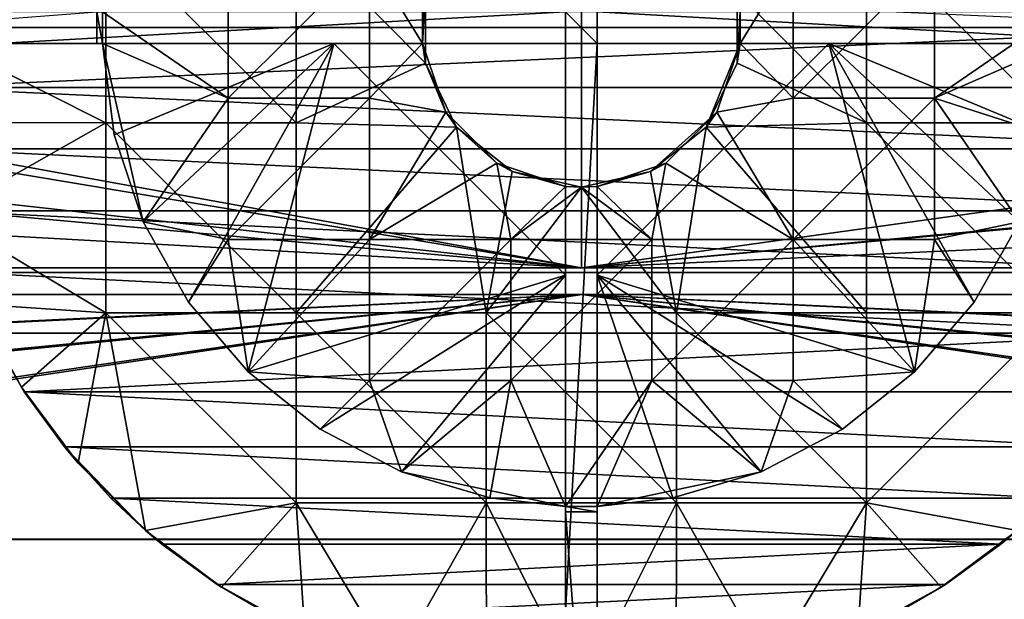
# Model space of a CAD drawing. Units: inches. Extents: x -13 to 13, y -13 to 13.
# Drawn here: x -4.2 to 3.1, y -4.2 to 0.1 of the extents above; entities that cross this region are included whole.
import ezdxf

# ---------------------------------------------------------------- set-up
doc = ezdxf.new("R2010")
doc.units = ezdxf.units.IN
doc.layers.get('0').update_dxf_attribs({"true_color": 0xc2ced6})

msp = doc.modelspace()

# ---------------------------------------------------------------- linework, layer by layer
for points in [[(-12.9781, 0.5864), (0, -1.7773), (0, 1.7661), (-12.9781, 0.5864)], [(-12.711, 0.3497), (0, 1.7661), (0, -1.7773), (-12.711, 0.3497)], [(0, -1.7773), (0, 1.7661), (12.716, -0.0055), (0, -1.7773)], [(0, -1.7773), (12.9781, -0.5976), (0, 1.7661), (0, -1.7773)], [(-3.516, -0.703), (-3.516, 0.703), (-4.9219, 0), (-3.516, -0.703)], [(-2.11, -0.703), (-2.11, 0.703), (-3.516, 0.703), (-2.11, -0.703)], [(-3.516, 0.703), (-3.516, -0.703), (-2.11, -0.703), (-3.516, 0.703)], [(-2.11, 0.703), (-1.1525, -0.2628), (-1.1525, 0.2628), (-2.11, 0.703)], [(-2.11, -0.703), (-1.1525, -0.2628), (-2.11, 0.703), (-2.11, -0.703)], [(2.1078, -0.703), (2.1078, 0.703), (1.1503, 0.2628), (2.1078, -0.703)], [(3.5138, -0.703), (3.5138, 0.703), (2.1078, 0.703), (3.5138, -0.703)], [(2.1078, 0.703), (2.1078, -0.703), (3.5138, -0.703), (2.1078, 0.703)], [(-12.9781, 0.5864), (-12.9781, -0.5979), (0, -1.7773), (-12.9781, 0.5864)], [(-2.6111, 0.522), (-2.6111, -0.522), (-3.5423, 0.1181), (-2.6111, 0.522)], [(-1.5671, 0.522), (-1.5671, -0.522), (-2.6111, -0.522), (-1.5671, 0.522)], [(-2.6111, -0.522), (-2.6111, 0.522), (-1.5671, 0.522), (-2.6111, -0.522)], [(-1.1762, -0.1181), (-1.5671, 0.522), (-1.1762, 0.1181), (-1.1762, -0.1181)], [(-1.1762, -0.1181), (-1.5671, -0.522), (-1.5671, 0.522), (-1.1762, -0.1181)], [(1.174, -0.1181), (1.5649, 0.522), (1.5649, -0.522), (1.174, -0.1181)], [(1.5649, 0.522), (1.174, -0.1181), (1.174, 0.1181), (1.5649, 0.522)], [(2.6089, 0.522), (2.6089, -0.522), (1.5649, -0.522), (2.6089, 0.522)], [(1.5649, -0.522), (1.5649, 0.522), (2.6089, 0.522), (1.5649, -0.522)], [(3.5399, 0.1181), (2.6089, -0.522), (2.6089, 0.522), (3.5399, 0.1181)], [(4.9197, 0), (-4.9219, 0), (-4.902, 0.4422), (4.9197, 0)], [(-12.711, 0.3497), (0, -1.7773), (-12.711, -0.3612), (-12.711, 0.3497)], [(-1.1762, 0.1181), (-1.1525, 0.2628), (-1.1762, -0.1181), (-1.1762, 0.1181)], [(-1.1525, 0.2628), (-1.1525, -0.2628), (-1.1762, -0.1181), (-1.1525, 0.2628)], [(1.1503, 0.2628), (1.1503, -0.2628), (2.1078, -0.703), (1.1503, 0.2628)], [(1.1503, -0.2628), (1.1503, 0.2628), (1.174, 0.1181), (1.1503, -0.2628)], [(-3.5835, 0.1181), (-3.5835, -0.1181), (-6.6344, -0.1181), (-3.5835, 0.1181)], [(-0.1192, -0.1181), (-0.1192, 0.1181), (-4.3181, -0.1181), (-0.1192, -0.1181)], [(-0.1192, 0.1181), (-4.3181, 0.1181), (-4.3181, -0.1181), (-0.1192, 0.1181)], [(-3.5835, 0.1181), (-3.5421, -0.1181), (-3.5835, -0.1181), (-3.5835, 0.1181)], [(-3.5423, 0.1181), (-3.5421, -0.1181), (-3.5835, 0.1181), (-3.5423, 0.1181)], [(-2.6111, -0.522), (-3.5421, -0.1181), (-3.5423, 0.1181), (-2.6111, -0.522)], [(-0.1192, -0.1181), (0.117, -0.1181), (-0.1192, 0.1181), (-0.1192, -0.1181)], [(-0.1192, 0.1181), (0.117, -0.1181), (0.117, 0.1181), (-0.1192, 0.1181)], [(0.117, 0.1181), (0.117, -0.1181), (4.3159, -0.1181), (0.117, 0.1181)], [(4.3159, -0.1181), (4.3159, 0.1181), (0.117, 0.1181), (4.3159, -0.1181)], [(1.174, 0.1181), (1.174, -0.1181), (1.1503, -0.2628), (1.174, 0.1181)], [(3.5399, -0.1181), (2.6089, -0.522), (3.5399, 0.1181), (3.5399, -0.1181)], [(4.9197, 0), (-4.902, -0.4422), (-4.9219, 0), (4.9197, 0)], [(-3.516, -0.703), (-4.9219, 0), (-4.8721, -0.7003), (-3.516, -0.703)], [(-4.902, -0.4422), (4.9197, 0), (4.8998, -0.4422), (-4.902, -0.4422)], [(12.716, -0.0055), (12.7022, -0.5977), (0, -1.7773), (12.716, -0.0055)], [(-6.6344, -0.1181), (-3.5835, -0.1181), (-3.5421, -0.1181), (-6.6344, -0.1181)], [(-6.6344, -0.1181), (-3.5421, -0.1181), (-3.5423, -0.1181), (-6.6344, -0.1181)], [(-3.5423, -0.1181), (-4.3181, -0.1181), (-6.6344, -0.1181), (-3.5423, -0.1181)], [(-4.3181, -0.1181), (-3.5423, -0.1181), (-1.8307, -0.1181), (-4.3181, -0.1181)], [(-4.3181, -0.1181), (-1.8307, -0.1181), (-0.1192, -0.1181), (-4.3181, -0.1181)], [(-3.5421, -0.1181), (-3.5835, -0.1181), (-3.5421, -0.1181), (-3.5421, -0.1181)], [(-3.5421, -0.1181), (-3.4545, -0.7923), (-3.5423, -0.1181), (-3.5421, -0.1181)], [(-3.4545, -0.7923), (-1.8307, -0.1181), (-3.5423, -0.1181), (-3.4545, -0.7923)], [(-3.2396, -1.4373), (-3.4545, -0.7923), (-3.5421, -0.1181), (-3.2396, -1.4373)], [(-3.5421, -0.1181), (-3.5421, -0.1181), (-3.4545, -0.7923), (-3.5421, -0.1181)], [(-3.5421, -0.1181), (-2.6111, -0.522), (-3.2396, -1.4373), (-3.5421, -0.1181)], [(-3.4545, -0.7923), (-3.2396, -1.4373), (-1.8307, -0.1181), (-3.4545, -0.7923)], [(-3.2396, -1.4373), (-2.9055, -2.0294), (-1.8307, -0.1181), (-3.2396, -1.4373)], [(-2.9055, -2.0294), (-2.4644, -2.5468), (-1.8307, -0.1181), (-2.9055, -2.0294)], [(-0.1192, -1.8297), (-1.8307, -0.1181), (-2.4644, -2.5468), (-0.1192, -1.8297)], [(-0.1192, -0.1181), (-0.1192, -0.1181), (-1.8307, -0.1181), (-0.1192, -0.1181)], [(-0.1192, -1.8297), (-0.1192, -0.1181), (-1.8307, -0.1181), (-0.1192, -1.8297)], [(-1.0036, -0.6244), (-1.5671, -0.522), (-1.1762, -0.1181), (-1.0036, -0.6244)], [(-1.0036, -0.6244), (-1.1762, -0.1181), (-1.1525, -0.2628), (-1.0036, -0.6244)], [(-0.1192, -0.1181), (-0.1192, -1.8297), (-0.1192, -0.1181), (-0.1192, -0.1181)], [(-0.1192, -0.1181), (-0.1192, -1.8297), (-0.1192, -4.3174), (-0.1192, -0.1181)], [(0.117, -0.1181), (-0.1192, -0.1181), (-0.1192, -4.3174), (0.117, -0.1181)], [(0.117, -4.3174), (0.117, -0.1181), (-0.1192, -4.3174), (0.117, -4.3174)], [(0.117, -0.1181), (1.8285, -0.1181), (4.3159, -0.1181), (0.117, -0.1181)], [(0.117, -0.1181), (1.8285, -0.1181), (0.117, -0.1181), (0.117, -0.1181)], [(0.117, -0.1181), (0.117, -4.3174), (0.117, -1.8297), (0.117, -0.1181)], [(0.117, -0.1181), (0.117, -0.1181), (0.117, -1.8297), (0.117, -0.1181)], [(1.8285, -0.1181), (0.117, -0.1181), (0.117, -1.8297), (1.8285, -0.1181)], [(2.4622, -2.5468), (1.8285, -0.1181), (0.117, -1.8297), (2.4622, -2.5468)], [(0.9223, -0.7364), (1.1503, -0.2628), (1.174, -0.1181), (0.9223, -0.7364)], [(1.174, -0.1181), (1.0014, -0.6244), (0.9223, -0.7364), (1.174, -0.1181)], [(1.0014, -0.6244), (1.174, -0.1181), (1.5649, -0.522), (1.0014, -0.6244)], [(3.5399, -0.1181), (4.3159, -0.1181), (1.8285, -0.1181), (3.5399, -0.1181)], [(2.9033, -2.0294), (3.2374, -1.4373), (1.8285, -0.1181), (2.9033, -2.0294)], [(3.2374, -1.4373), (3.4523, -0.7923), (1.8285, -0.1181), (3.2374, -1.4373)], [(2.9033, -2.0294), (1.8285, -0.1181), (2.4622, -2.5468), (2.9033, -2.0294)], [(3.4523, -0.7923), (3.5399, -0.1181), (1.8285, -0.1181), (3.4523, -0.7923)], [(2.6089, -0.522), (3.5399, -0.1181), (3.4523, -0.7923), (2.6089, -0.522)], [(-0.9245, -0.7364), (-1.1525, -0.2628), (-2.11, -0.703), (-0.9245, -0.7364)], [(-1.1525, -0.2628), (-0.9245, -0.7364), (-1.0036, -0.6244), (-1.1525, -0.2628)], [(0.9223, -0.7364), (2.1078, -0.703), (1.1503, -0.2628), (0.9223, -0.7364)], [(-12.711, -0.3612), (0, -1.7773), (-12.6713, -1.0709), (-12.711, -0.3612)], [(-4.8398, -0.8955), (-4.902, -0.4422), (4.8376, -0.8955), (-4.8398, -0.8955)], [(4.8998, -0.4422), (4.8376, -0.8955), (-4.902, -0.4422), (4.8998, -0.4422)], [(-3.2396, -1.4373), (-2.6111, -0.522), (-2.6111, -1.5661), (-3.2396, -1.4373)], [(-1.5671, -0.522), (-1.5671, -1.5661), (-2.6111, -1.5661), (-1.5671, -0.522)], [(-2.6111, -1.5661), (-2.6111, -0.522), (-1.5671, -0.522), (-2.6111, -1.5661)], [(-1.5671, -0.522), (-1.0036, -0.6244), (-1.5671, -1.5661), (-1.5671, -0.522)], [(1.0014, -0.6244), (1.5649, -0.522), (1.5649, -1.5661), (1.0014, -0.6244)], [(2.6089, -0.522), (2.6089, -1.5661), (1.5649, -1.5661), (2.6089, -0.522)], [(1.5649, -1.5661), (1.5649, -0.522), (2.6089, -0.522), (1.5649, -1.5661)], [(3.2374, -1.4373), (2.6089, -1.5661), (2.6089, -0.522), (3.2374, -1.4373)], [(3.4523, -0.7923), (3.2374, -1.4373), (2.6089, -0.522), (3.4523, -0.7923)], [(0, -1.7773), (-12.9781, -0.5979), (-12.8697, -1.7773), (0, -1.7773)], [(-1.0036, -0.6244), (-0.6254, -1.0025), (-1.5671, -1.5661), (-1.0036, -0.6244)], [(-0.6254, -1.0025), (-1.0036, -0.6244), (-0.9245, -0.7364), (-0.6254, -1.0025)], [(12.8697, -1.7773), (12.9781, -0.5976), (0, -1.7773), (12.8697, -1.7773)], [(0, -1.7773), (12.7022, -0.5977), (12.6609, -1.1886), (0, -1.7773)], [(0.5113, -1.0641), (0.9223, -0.7364), (1.0014, -0.6244), (0.5113, -1.0641)], [(1.0014, -0.6244), (0.6232, -1.0025), (0.5113, -1.0641), (1.0014, -0.6244)], [(0.6232, -1.0025), (1.0014, -0.6244), (1.5649, -1.5661), (0.6232, -1.0025)], [(-4.8721, -0.7003), (-4.7228, -1.3864), (-3.516, -0.703), (-4.8721, -0.7003)], [(-4.7228, -1.3864), (-3.516, -2.1091), (-3.516, -0.703), (-4.7228, -1.3864)], [(-2.11, -2.1091), (-2.11, -0.703), (-3.516, -0.703), (-2.11, -2.1091)], [(-3.516, -0.703), (-3.516, -2.1091), (-2.11, -2.1091), (-3.516, -0.703)], [(-0.9245, -0.7364), (-2.11, -0.703), (-2.11, -2.1091), (-0.9245, -0.7364)], [(2.1078, -2.1091), (2.1078, -0.703), (0.9223, -0.7364), (2.1078, -2.1091)], [(3.5138, -2.1091), (3.5138, -0.703), (2.1078, -0.703), (3.5138, -2.1091)], [(2.1078, -0.703), (2.1078, -2.1091), (3.5138, -2.1091), (2.1078, -0.703)], [(-3.2396, -1.4373), (-3.2396, -1.4373), (-3.4545, -0.7923), (-3.2396, -1.4373)], [(-0.9245, -0.7364), (-2.11, -2.1091), (-0.7041, -2.1091), (-0.9245, -0.7364)], [(-0.5135, -1.0641), (-0.9245, -0.7364), (-0.7041, -2.1091), (-0.5135, -1.0641)], [(-0.9245, -0.7364), (-0.5135, -1.0641), (-0.6254, -1.0025), (-0.9245, -0.7364)], [(0.9223, -0.7364), (0.5113, -1.0641), (0.7019, -2.1091), (0.9223, -0.7364)], [(0.7019, -2.1091), (2.1078, -2.1091), (0.9223, -0.7364), (0.7019, -2.1091)], [(-4.732, -1.3541), (-4.8398, -0.8955), (4.7298, -1.3541), (-4.732, -1.3541)], [(4.7298, -1.3541), (-4.8398, -0.8955), (4.8376, -0.8955), (4.7298, -1.3541)], [(-1.5671, -1.5661), (-0.6254, -1.0025), (-0.5231, -1.5661), (-1.5671, -1.5661)], [(-0.6254, -1.0025), (-0.1192, -1.1751), (-0.5231, -1.5661), (-0.6254, -1.0025)], [(-0.5135, -1.0641), (-0.1192, -1.1751), (-0.6254, -1.0025), (-0.5135, -1.0641)], [(0.6232, -1.0025), (0.5209, -1.5661), (0.117, -1.1751), (0.6232, -1.0025)], [(0.6232, -1.0025), (0.117, -1.1751), (0.5113, -1.0641), (0.6232, -1.0025)], [(0.5209, -1.5661), (0.6232, -1.0025), (1.5649, -1.5661), (0.5209, -1.5661)], [(-12.6713, -1.0709), (0, -1.7773), (-12.5915, -1.7773), (-12.6713, -1.0709)], [(-0.5135, -1.0641), (-0.7041, -2.1091), (-0.0011, -1.1811), (-0.5135, -1.0641)], [(-0.0011, -1.1811), (-0.5135, -1.0641), (-0.0011, -1.1811), (-0.0011, -1.1811)], [(-0.5135, -1.0641), (-0.0011, -1.1811), (-0.1192, -1.1751), (-0.5135, -1.0641)], [(0.7019, -2.1091), (0.5113, -1.0641), (-0.0011, -1.1811), (0.7019, -2.1091)], [(0.5113, -1.0641), (-0.0011, -1.1811), (-0.0011, -1.1811), (0.5113, -1.0641)], [(0.117, -1.1751), (-0.0011, -1.1811), (0.5113, -1.0641), (0.117, -1.1751)], [(0.7019, -2.1091), (-0.0011, -1.1811), (-0.7041, -2.1091), (0.7019, -2.1091)], [(-0.1192, -1.1751), (-0.0011, -1.1811), (-0.5231, -1.5661), (-0.1192, -1.1751)], [(-0.5231, -1.5661), (-0.0011, -1.1811), (0.5209, -1.5661), (-0.5231, -1.5661)], [(-0.0011, -1.1811), (-0.0011, -1.1811), (-0.1192, -1.1751), (-0.0011, -1.1811)], [(0.5209, -1.5661), (-0.0011, -1.1811), (0.117, -1.1751), (0.5209, -1.5661)], [(-0.0011, -1.1811), (0.117, -1.1751), (-0.0011, -1.1811), (-0.0011, -1.1811)], [(12.6609, -1.1886), (12.5915, -1.7773), (0, -1.7773), (12.6609, -1.1886)], [(-4.5764, -1.8115), (-4.732, -1.3541), (4.5742, -1.8115), (-4.5764, -1.8115)], [(4.5742, -1.8115), (-4.732, -1.3541), (4.7298, -1.3541), (4.5742, -1.8115)], [(-4.4774, -2.0443), (-3.516, -2.1091), (-4.7228, -1.3864), (-4.4774, -2.0443)], [(-3.2396, -1.4373), (-3.2396, -1.4373), (-2.9055, -2.0294), (-3.2396, -1.4373)], [(-2.9055, -2.0294), (-2.9055, -2.0294), (-3.2396, -1.4373), (-2.9055, -2.0294)], [(-3.2396, -1.4373), (-2.6111, -1.5661), (-2.9055, -2.0294), (-3.2396, -1.4373)], [(3.2374, -1.4373), (2.9033, -2.0294), (2.6089, -1.5661), (3.2374, -1.4373)], [(2.9033, -2.0294), (2.9033, -2.0294), (3.2374, -1.4373), (2.9033, -2.0294)], [(3.2374, -1.4373), (3.2374, -1.4373), (2.9033, -2.0294), (3.2374, -1.4373)], [(-2.4644, -2.5468), (-2.9055, -2.0294), (-2.6111, -1.5661), (-2.4644, -2.5468)], [(-1.5671, -1.5661), (-2.4644, -2.5468), (-2.6111, -1.5661), (-1.5671, -1.5661)], [(-1.5671, -2.6102), (-2.4644, -2.5468), (-1.5671, -1.5661), (-1.5671, -2.6102)], [(-0.5231, -1.5661), (-0.5231, -2.6102), (-1.5671, -2.6102), (-0.5231, -1.5661)], [(-1.5671, -2.6102), (-1.5671, -1.5661), (-0.5231, -1.5661), (-1.5671, -2.6102)], [(0.5209, -1.5661), (0.5209, -2.6102), (-0.5231, -2.6102), (0.5209, -1.5661)], [(-0.5231, -2.6102), (-0.5231, -1.5661), (0.5209, -1.5661), (-0.5231, -2.6102)], [(1.5649, -1.5661), (1.5649, -2.6102), (0.5209, -2.6102), (1.5649, -1.5661)], [(0.5209, -2.6102), (0.5209, -1.5661), (1.5649, -1.5661), (0.5209, -2.6102)], [(1.5649, -1.5661), (2.4622, -2.5468), (1.5649, -2.6102), (1.5649, -1.5661)], [(1.5649, -1.5661), (2.6089, -1.5661), (2.4622, -2.5468), (1.5649, -1.5661)], [(2.6089, -1.5661), (2.9033, -2.0294), (2.4622, -2.5468), (2.6089, -1.5661)], [(0, -1.7773), (-12.8697, -1.7773), (-12.5915, -1.7773), (0, -1.7773)], [(-12.5915, -1.7773), (0, -1.7773), (12.5915, -1.7773), (-12.5915, -1.7773)], [(12.5915, -1.7773), (0, -1.7773), (-12.5915, -1.7773), (12.5915, -1.7773)], [(-12.5915, -1.7773), (0, -1.7773), (-12.5915, -1.7773), (-12.5915, -1.7773)], [(-4.3722, -2.2603), (-4.5764, -1.8115), (4.37, -2.2603), (-4.3722, -2.2603)], [(4.5742, -1.8115), (4.37, -2.2603), (-4.5764, -1.8115), (4.5742, -1.8115)], [(12.5915, -1.7773), (0, -1.7773), (12.5915, -1.7773), (12.5915, -1.7773)], [(12.5915, -1.7773), (12.8697, -1.7773), (0, -1.7773), (12.5915, -1.7773)], [(-1.9326, -2.9704), (-0.1192, -1.8297), (-2.4644, -2.5468), (-1.9326, -2.9704)], [(-1.9326, -2.9704), (-1.3297, -3.2846), (-0.1192, -1.8297), (-1.9326, -2.9704)], [(-0.1192, -3.5412), (-0.1192, -1.8297), (-1.3297, -3.2846), (-0.1192, -3.5412)], [(-0.1192, -4.3174), (-0.1192, -1.8297), (-0.1192, -3.5412), (-0.1192, -4.3174)], [(1.3275, -3.2846), (0.117, -1.8297), (0.6756, -3.4779), (1.3275, -3.2846)], [(0.117, -1.8297), (1.3275, -3.2846), (1.9304, -2.9704), (0.117, -1.8297)], [(2.4622, -2.5468), (0.117, -1.8297), (1.9304, -2.9704), (2.4622, -2.5468)], [(0.117, -3.5413), (0.6756, -3.4779), (0.117, -1.8297), (0.117, -3.5413)], [(0.117, -4.3174), (0.117, -3.5413), (0.117, -1.8297), (0.117, -4.3174)], [(-12.5584, -1.9741), (-12.8372, -1.9741), (0.0038, -1.9741), (-12.5584, -1.9741)], [(-12.7293, -2.5841), (0.0038, -1.9741), (-12.8372, -1.9741), (-12.7293, -2.5841)], [(0.0038, -1.9741), (-12.7293, -2.5841), (-12.592, -3.188), (0.0038, -1.9741)], [(-12.592, -3.188), (-12.426, -3.7846), (0.0038, -1.9741), (-12.592, -3.188)], [(-12.4478, -2.5851), (-12.5584, -1.9741), (0.0038, -1.9741), (-12.4478, -2.5851)], [(-12.5584, -1.9741), (0.0038, -1.9741), (-12.5584, -1.9741), (-12.5584, -1.9741)], [(0.0038, -1.9741), (-12.5584, -1.9741), (12.566, -1.9741), (0.0038, -1.9741)], [(-12.5584, -1.9741), (0.0038, -1.9741), (12.566, -1.9741), (-12.5584, -1.9741)], [(0.0038, -1.9741), (-12.3071, -3.1896), (-12.4478, -2.5851), (0.0038, -1.9741)], [(-12.426, -3.7846), (12.4337, -3.7843), (0.0038, -1.9741), (-12.426, -3.7846)], [(-12.3071, -3.1896), (0.0038, -1.9741), (-12.1371, -3.7865), (-12.3071, -3.1896)], [(-12.1371, -3.7865), (0.0038, -1.9741), (12.1448, -3.7862), (-12.1371, -3.7865)], [(-2.9055, -2.0294), (-2.9055, -2.0294), (-2.4644, -2.5468), (-2.9055, -2.0294)], [(-2.4644, -2.5468), (-2.4644, -2.5468), (-2.9055, -2.0294), (-2.4644, -2.5468)], [(12.3148, -3.1893), (12.1448, -3.7862), (0.0038, -1.9741), (12.3148, -3.1893)], [(12.4555, -2.5848), (12.3148, -3.1893), (0.0038, -1.9741), (12.4555, -2.5848)], [(12.4555, -2.5848), (0.0038, -1.9741), (12.566, -1.9741), (12.4555, -2.5848)], [(12.566, -1.9741), (12.566, -1.9741), (0.0038, -1.9741), (12.566, -1.9741)], [(0.0038, -1.9741), (12.8449, -1.9741), (12.566, -1.9741), (0.0038, -1.9741)], [(12.5997, -3.1877), (0.0038, -1.9741), (12.4337, -3.7843), (12.5997, -3.1877)], [(12.737, -2.5839), (0.0038, -1.9741), (12.5997, -3.1877), (12.737, -2.5839)], [(12.737, -2.5839), (12.8449, -1.9741), (0.0038, -1.9741), (12.737, -2.5839)], [(2.9033, -2.0294), (2.9033, -2.0294), (2.4622, -2.5468), (2.9033, -2.0294)], [(2.4622, -2.5468), (2.4622, -2.5468), (2.9033, -2.0294), (2.4622, -2.5468)], [(-3.516, -2.1091), (-4.4774, -2.0443), (-4.141, -2.6605), (-3.516, -2.1091)], [(-4.141, -2.6605), (-4.4774, -2.0443), (-4.3722, -2.2603), (-4.141, -2.6605)], [(-4.141, -2.6605), (-3.7202, -3.2226), (-3.516, -2.1091), (-4.141, -2.6605)], [(-3.7202, -3.2226), (-3.2237, -3.7191), (-3.516, -2.1091), (-3.7202, -3.2226)], [(-2.11, -3.5152), (-3.516, -2.1091), (-3.2237, -3.7191), (-2.11, -3.5152)], [(-3.516, -2.1091), (-2.11, -3.5152), (-2.11, -2.1091), (-3.516, -2.1091)], [(-0.7041, -3.5152), (-0.7041, -2.1091), (-2.11, -2.1091), (-0.7041, -3.5152)], [(-2.11, -2.1091), (-2.11, -3.5152), (-0.7041, -3.5152), (-2.11, -2.1091)], [(0.7019, -3.5152), (0.7019, -2.1091), (-0.7041, -2.1091), (0.7019, -3.5152)], [(-0.7041, -2.1091), (-0.7041, -3.5152), (0.7019, -3.5152), (-0.7041, -2.1091)], [(2.1078, -3.5152), (2.1078, -2.1091), (0.7019, -2.1091), (2.1078, -3.5152)], [(0.7019, -2.1091), (0.7019, -3.5152), (2.1078, -3.5152), (0.7019, -2.1091)], [(3.5138, -2.1091), (2.1078, -3.5152), (3.2215, -3.7191), (3.5138, -2.1091)], [(3.5138, -2.1091), (2.1078, -2.1091), (2.1078, -3.5152), (3.5138, -2.1091)], [(-4.3722, -2.2603), (4.37, -2.2603), (-4.1198, -2.693), (-4.3722, -2.2603)], [(-4.3722, -2.2603), (-4.1198, -2.693), (-4.141, -2.6605), (-4.3722, -2.2603)], [(4.1176, -2.693), (-4.1198, -2.693), (4.37, -2.2603), (4.1176, -2.693)], [(-1.9326, -2.9704), (-1.9326, -2.9704), (-2.4644, -2.5468), (-1.9326, -2.9704)], [(-2.4644, -2.5468), (-2.4644, -2.5468), (-1.9326, -2.9704), (-2.4644, -2.5468)], [(-1.5671, -2.6102), (-1.9326, -2.9704), (-2.4644, -2.5468), (-1.5671, -2.6102)], [(1.9304, -2.9704), (1.5649, -2.6102), (2.4622, -2.5468), (1.9304, -2.9704)], [(1.9304, -2.9704), (1.9304, -2.9704), (2.4622, -2.5468), (1.9304, -2.9704)], [(2.4622, -2.5468), (2.4622, -2.5468), (1.9304, -2.9704), (2.4622, -2.5468)], [(-1.3297, -3.2846), (-1.9326, -2.9704), (-1.5671, -2.6102), (-1.3297, -3.2846)], [(-0.5231, -2.6102), (-1.3297, -3.2846), (-1.5671, -2.6102), (-0.5231, -2.6102)], [(-0.5231, -2.6102), (-0.6778, -3.4779), (-1.3297, -3.2846), (-0.5231, -2.6102)], [(-0.5231, -2.6102), (-0.1192, -3.5412), (-0.6778, -3.4779), (-0.5231, -2.6102)], [(-0.1192, -3.5412), (-0.5231, -2.6102), (0.5209, -2.6102), (-0.1192, -3.5412)], [(0.117, -3.5413), (-0.1192, -3.5412), (0.5209, -2.6102), (0.117, -3.5413)], [(0.117, -3.5413), (0.5209, -2.6102), (1.3275, -3.2846), (0.117, -3.5413)], [(1.5649, -2.6102), (1.3275, -3.2846), (0.5209, -2.6102), (1.5649, -2.6102)], [(1.9304, -2.9704), (1.3275, -3.2846), (1.5649, -2.6102), (1.9304, -2.9704)], [(-3.7202, -3.2226), (-4.141, -2.6605), (-4.1198, -2.693), (-3.7202, -3.2226)], [(-3.8214, -3.1019), (-4.1198, -2.693), (3.8192, -3.1019), (-3.8214, -3.1019)], [(3.8192, -3.1019), (-4.1198, -2.693), (4.1176, -2.693), (3.8192, -3.1019)], [(-4.1198, -2.693), (-3.8214, -3.1019), (-3.7202, -3.2226), (-4.1198, -2.693)], [(-1.9326, -2.9704), (-1.9326, -2.9704), (-1.3297, -3.2846), (-1.9326, -2.9704)], [(-1.3297, -3.2846), (-1.3297, -3.2846), (-1.9326, -2.9704), (-1.3297, -3.2846)], [(1.3275, -3.2846), (1.3275, -3.2846), (1.9304, -2.9704), (1.3275, -3.2846)], [(1.9304, -2.9704), (1.9304, -2.9704), (1.3275, -3.2846), (1.9304, -2.9704)], [(3.4785, -3.4799), (-3.4807, -3.4799), (-3.8214, -3.1019), (3.4785, -3.4799)], [(-3.8214, -3.1019), (3.8192, -3.1019), (3.4785, -3.4799), (-3.8214, -3.1019)], [(-3.2237, -3.7191), (-3.7202, -3.2226), (-3.8214, -3.1019), (-3.2237, -3.7191)], [(-3.8214, -3.1019), (-3.4807, -3.4799), (-3.2237, -3.7191), (-3.8214, -3.1019)], [(-0.1192, -3.5412), (-1.3297, -3.2846), (-1.3297, -3.2846), (-0.1192, -3.5412)], [(-1.3297, -3.2846), (-0.6778, -3.4779), (-0.1192, -3.5412), (-1.3297, -3.2846)], [(1.3275, -3.2846), (0.6756, -3.4779), (0.117, -3.5413), (1.3275, -3.2846)], [(1.3275, -3.2846), (1.3275, -3.2846), (0.6756, -3.4779), (1.3275, -3.2846)], [(-3.4807, -3.4799), (3.1005, -3.8206), (-3.1027, -3.8206), (-3.4807, -3.4799)], [(3.4785, -3.4799), (3.1005, -3.8206), (-3.4807, -3.4799), (3.4785, -3.4799)], [(-3.4807, -3.4799), (-3.1027, -3.8206), (-3.2237, -3.7191), (-3.4807, -3.4799)], [(-0.6778, -3.4779), (-0.1192, -3.5412), (-0.1192, -3.5413), (-0.6778, -3.4779)], [(-0.1192, -3.5412), (-0.6778, -3.4779), (-0.1192, -3.5413), (-0.1192, -3.5412)], [(0.117, -3.5413), (0.6756, -3.4779), (0.117, -3.5413), (0.117, -3.5413)], [(0.117, -3.5413), (0.117, -3.5413), (0.6756, -3.4779), (0.117, -3.5413)], [(3.1005, -3.8206), (3.4785, -3.4799), (3.2215, -3.7191), (3.1005, -3.8206)], [(-2.6616, -4.1399), (-2.11, -3.5152), (-3.2237, -3.7191), (-2.6616, -4.1399)], [(-2.0454, -4.4763), (-2.11, -3.5152), (-2.6616, -4.1399), (-2.0454, -4.4763)], [(-1.3875, -4.7217), (-0.7041, -3.5152), (-2.11, -3.5152), (-1.3875, -4.7217)], [(-2.0454, -4.4763), (-1.3875, -4.7217), (-2.11, -3.5152), (-2.0454, -4.4763)], [(-0.7041, -3.5152), (-1.3875, -4.7217), (-0.7014, -4.871), (-0.7041, -3.5152)], [(-0.7014, -4.871), (-0.0011, -4.9211), (-0.7041, -3.5152), (-0.7014, -4.871)], [(0.7019, -3.5152), (-0.7041, -3.5152), (-0.0011, -4.9211), (0.7019, -3.5152)], [(-0.1192, -6.6339), (-0.1192, -4.3174), (-0.1192, -3.5412), (-0.1192, -6.6339)], [(-0.1192, -3.5413), (-0.1192, -3.5412), (-0.1192, -3.5827), (-0.1192, -3.5413)], [(-0.1192, -3.5413), (-0.1192, -6.6339), (-0.1192, -3.5412), (-0.1192, -3.5413)], [(0.117, -3.5827), (-0.1192, -3.5827), (-0.1192, -3.5412), (0.117, -3.5827)], [(-0.1192, -3.5412), (0.117, -3.5413), (0.117, -3.5827), (-0.1192, -3.5412)], [(-0.1192, -6.6339), (-0.1192, -3.5413), (-0.1192, -3.5827), (-0.1192, -6.6339)], [(-0.0011, -4.9211), (0.6992, -4.871), (0.7019, -3.5152), (-0.0011, -4.9211)], [(0.117, -6.6339), (0.117, -3.5413), (0.117, -4.3174), (0.117, -6.6339)], [(0.117, -3.5413), (0.117, -3.5827), (0.117, -3.5413), (0.117, -3.5413)], [(0.117, -3.5827), (0.117, -3.5413), (0.117, -6.6339), (0.117, -3.5827)], [(0.117, -3.5413), (0.117, -6.6339), (0.117, -3.5413), (0.117, -3.5413)], [(1.3853, -4.7217), (0.7019, -3.5152), (0.6992, -4.871), (1.3853, -4.7217)], [(0.7019, -3.5152), (1.3853, -4.7217), (2.1078, -3.5152), (0.7019, -3.5152)], [(2.0432, -4.4763), (2.1078, -3.5152), (1.3853, -4.7217), (2.0432, -4.4763)], [(2.0432, -4.4763), (2.6594, -4.1399), (2.1078, -3.5152), (2.0432, -4.4763)], [(3.2215, -3.7191), (2.1078, -3.5152), (2.6594, -4.1399), (3.2215, -3.7191)], [(-0.1192, -3.5827), (0.117, -3.5827), (0.117, -6.6339), (-0.1192, -3.5827)], [(0.117, -6.6339), (-0.1192, -6.6339), (-0.1192, -3.5827), (0.117, -6.6339)], [(12.4337, -3.7843), (-12.426, -3.7846), (0.0038, -5.5174), (12.4337, -3.7843)], [(-2.6616, -4.1399), (-3.2237, -3.7191), (-3.1027, -3.8206), (-2.6616, -4.1399)], [(3.2215, -3.7191), (2.6594, -4.1399), (2.6916, -4.1191), (3.2215, -3.7191)], [(2.6916, -4.1191), (3.1005, -3.8206), (3.2215, -3.7191), (2.6916, -4.1191)], [(12.1448, -3.7862), (0.0038, -5.5174), (-12.1371, -3.7865), (12.1448, -3.7862)], [(3.1005, -3.8206), (-2.6938, -4.1191), (-3.1027, -3.8206), (3.1005, -3.8206)], [(-3.1027, -3.8206), (-2.6938, -4.1191), (-2.6616, -4.1399), (-3.1027, -3.8206)], [(2.6916, -4.1191), (-2.6938, -4.1191), (3.1005, -3.8206), (2.6916, -4.1191)], [(2.6916, -4.1191), (-2.2612, -4.3715), (-2.6938, -4.1191), (2.6916, -4.1191)], [(-2.0454, -4.4763), (-2.6616, -4.1399), (-2.6938, -4.1191), (-2.0454, -4.4763)], [(-2.6938, -4.1191), (-2.2612, -4.3715), (-2.0454, -4.4763), (-2.6938, -4.1191)], [(-2.2612, -4.3715), (2.6916, -4.1191), (2.259, -4.3715), (-2.2612, -4.3715)], [(2.6594, -4.1399), (2.0432, -4.4763), (2.259, -4.3715), (2.6594, -4.1399)], [(2.259, -4.3715), (2.6916, -4.1191), (2.6594, -4.1399), (2.259, -4.3715)]]:
    msp.add_lwpolyline(points)

doc.saveas('drawing.dxf')
